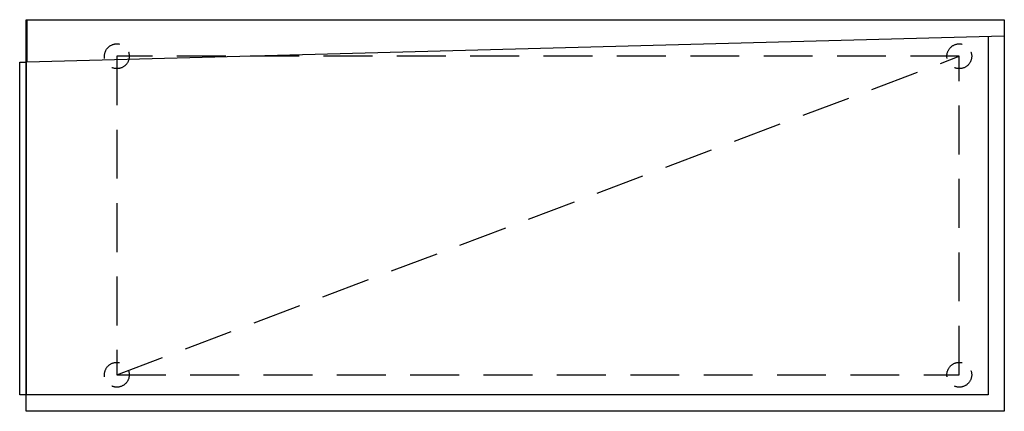
# Model space of a CAD drawing. Units: millimetres. Extents: x -748 to 762, y -25 to 575.
import ezdxf

# ---------------------------------------------------------------- set-up
doc = ezdxf.new("R2010")
doc.units = ezdxf.units.MM
doc.header["$LTSCALE"] = 300
doc.linetypes.add('HIDDEN', pattern=[0.375, 0.25, -0.125])

msp = doc.modelspace()

# ---------------------------------------------------------------- linework, layer by layer
at = {"color": 0}
for p, q in [((-737.5, 575), (-737.5, 510)), ((-736.5, 575), (-736.5, 510)), ((762.5, 550), (-736.5, 510)), ((737.5, 550), (737.5, 0)), ((-737.5, 510), (-736.5, 510)), ((737.5, 0), (-737.5, 0))]:
    msp.add_line(p, q, dxfattribs=at)
at = {"color": 3, "linetype": 'HIDDEN'}
msp.add_line((-598.5, 31), (693.5, 519), dxfattribs=at)
at = {"color": 0}
for points in [[(762.5, -25), (-737.5, -25), (-737.5, 575), (762.5, 575)], [(-737.5, 0), (-747.5, 0), (-747.5, 510), (-737.5, 510)]]:
    msp.add_lwpolyline(points, close=True, dxfattribs=at)
at = {"color": 3, "linetype": 'HIDDEN'}
msp.add_lwpolyline([(693.5, 519), (-598.5, 519), (-598.5, 31), (693.5, 31)], close=True, dxfattribs=at)
at = {"color": 3, "linetype": 'HIDDEN', "ltscale": 0.5}
for centre in [(-598.5, 519), (693.5, 519), (-598.5, 31), (693.5, 31)]:
    msp.add_circle(centre, 19, dxfattribs=at)

doc.saveas('drawing.dxf')
